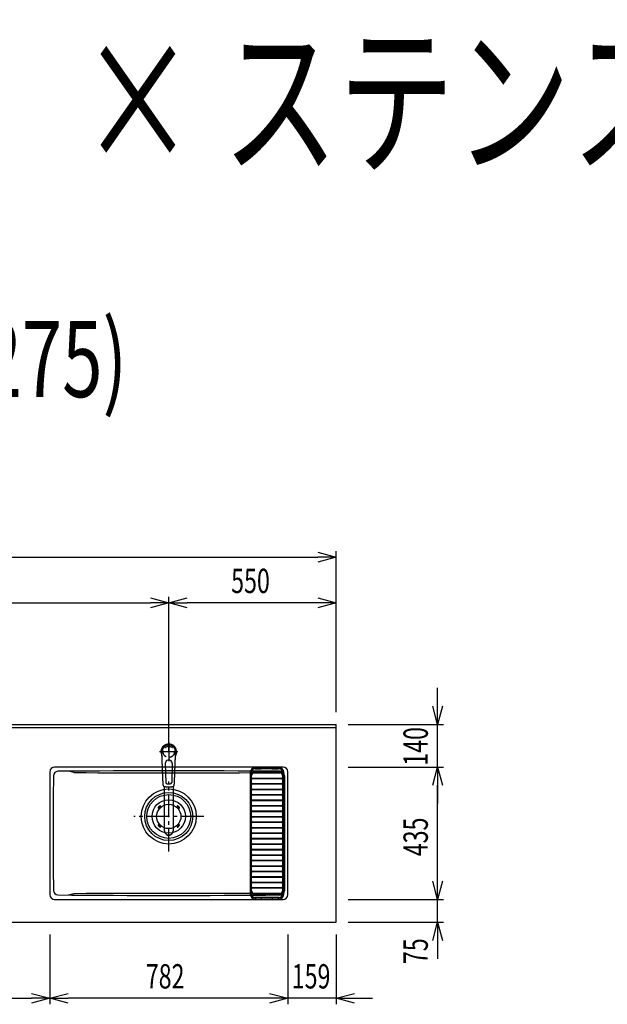
# Model space of a CAD drawing. Extents: x -4495 to 19780, y 852 to 13767.
# Drawn here: x 2785 to 4716, y 10530 to 13767 of the extents above; entities that cross this region are included whole.
import ezdxf
from ezdxf.enums import TextEntityAlignment as Align

# ---------------------------------------------------------------- set-up
doc = ezdxf.new("R2010")
doc.units = 0
doc.header["$LTSCALE"] = 100
doc.header["$PDMODE"] = 3
doc.linetypes.add('CENTER2', pattern=[1.125, 0.75, -0.125, 0.125, -0.125])
doc.linetypes.add('HIDDEN', pattern=[0.375, 0.25, -0.125])
doc.layers.get('0').update_dxf_attribs({"linetype": 'CONTINUOUS'})
doc.layers.get('DEFPOINTS').update_dxf_attribs({"linetype": 'CONTINUOUS'})
for name, color, linetype in [('0_PLANE', 7, 'CONTINUOUS'), ('CEN', 2, 'CENTER2'), ('DIM', 1, 'CONTINUOUS'), ('DIMTEXT', 7, 'CONTINUOUS'), ('HID', 3, 'HIDDEN'), ('THN', 4, 'CONTINUOUS')]:
    doc.layers.add(name, color=color, linetype=linetype)
doc.styles.get("Standard").update_dxf_attribs({"font": 'TXT.shx', "width": 0.7, "bigfont": 'BIGFONT.shx'})
doc.dimstyles.get("Standard").update_dxf_attribs({"dimscale": 40, "dimtxt": 2, "dimasz": 1.5, "dimexe": 0.5, "dimexo": 1, "dimgap": 0.8, "dimtad": 1, "dimblk": 'OPEN30', "dimcen": 0, "dimclrd": 1, "dimclre": 1, "dimclrt": 7, "dimazin": 3, "dimtm": 0.5, "dimtfac": 1, "dimtmove": 0, "dimatfit": 3})

# ---------------------------------------------------------------- blocks, each defined once
blk = doc.blocks.new('_OPEN30')
at = {"color": 0, "linetype": 'BYBLOCK'}
for p, q in [((-1, 0.268), (0, 0)), ((0, 0), (-1, -0.268)), ((0, 0), (-1, 0))]:
    blk.add_line(p, q, dxfattribs=at)
blk = doc.blocks.new('*D230')
at = {"layer": 'DEFPOINTS', "color": 0}
for p in [(3825, 12000), (1550, 11450), (3825, 11450)]:
    blk.add_point(p, dxfattribs=at)
at = {"layer": 'DIM', "color": 1}
for p, q in [((1550, 11490), (1550, 12020)), ((3825, 11490), (3825, 12020)), ((1610, 12000), (3765, 12000))]:
    blk.add_line(p, q, dxfattribs=at)
at = {"layer": 'DIM', "color": 1, "xscale": 60, "yscale": 60, "zscale": 60, "rotation": 180}
blk.add_blockref('_OPEN30', (1550, 12000), dxfattribs=at)
at = {"layer": 'DIM', "color": 1, "xscale": 60, "yscale": 60, "zscale": 60}
blk.add_blockref('_OPEN30', (3825, 12000), dxfattribs=at)
at = {"layer": 'DIM', "color": 7, "linetype": 'CONTINUOUS', "width": 0.7}
blk.add_text('2275', height=80, dxfattribs=at).set_placement((2583.8, 12032))
blk = doc.blocks.new('*D236')
at = {"layer": 'DEFPOINTS', "color": 0}
for p in [(3275, 11850), (1550, 11490), (3275, 11320.6)]:
    blk.add_point(p, dxfattribs=at)
at = {"layer": 'DIM', "color": 1}
for p, q in [((1550, 11530), (1550, 11870)), ((1610, 11850), (3215, 11850)), ((3275, 11360.6), (3275, 11870))]:
    blk.add_line(p, q, dxfattribs=at)
at = {"layer": 'DIM', "color": 1, "xscale": 60, "yscale": 60, "zscale": 60, "rotation": 180}
blk.add_blockref('_OPEN30', (1550, 11850), dxfattribs=at)
at = {"layer": 'DIM', "color": 1, "xscale": 60, "yscale": 60, "zscale": 60}
blk.add_blockref('_OPEN30', (3275, 11850), dxfattribs=at)
at = {"layer": 'DIM', "color": 7, "linetype": 'CONTINUOUS', "width": 0.7}
blk.add_text('1725', height=80, dxfattribs=at).set_placement((2318.1, 11882))
blk = doc.blocks.new('*D237')
at = {"layer": 'DEFPOINTS', "color": 0}
for p in [(3275, 11850), (3825, 11450), (3275, 11320.6)]:
    blk.add_point(p, dxfattribs=at)
at = {"layer": 'DIM', "color": 1}
for p, q in [((3275, 11360.6), (3275, 11870)), ((3765, 11850), (3335, 11850)), ((3825, 11490), (3825, 11870))]:
    blk.add_line(p, q, dxfattribs=at)
at = {"layer": 'DIM', "color": 1, "xscale": 60, "yscale": 60, "zscale": 60, "rotation": 180}
blk.add_blockref('_OPEN30', (3275, 11850), dxfattribs=at)
at = {"layer": 'DIM', "color": 1, "xscale": 60, "yscale": 60, "zscale": 60}
blk.add_blockref('_OPEN30', (3825, 11850), dxfattribs=at)
at = {"layer": 'DIM', "color": 7, "linetype": 'CONTINUOUS', "width": 0.7}
blk.add_text('550', height=80, dxfattribs=at).set_placement((3480, 11882))
blk = doc.blocks.new('KM5011TEC_平面_')
for p, q in [((-18.2, -109.1), (-22.5, 0)), ((-11.5, -38.3), (-9.6, -100.3)), ((11.5, -38.3), (9.6, -100.3))]:
    blk.add_line(p, q)
at = {"linetype": 'CONTINUOUS'}
for p, q in [((-14, -259.6), (-14, -114)), ((14, -114), (14, -259.6))]:
    blk.add_line(p, q, dxfattribs=at)
for points in [[(22.5, 0), (22.1, 4.4), (20.8, 8.6), (18.7, 12.5), (15.9, 15.9), (12.5, 18.7), (8.6, 20.8), (4.4, 22), (0, 22.5), (-4.4, 22), (-8.6, 20.8), (-12.5, 18.7), (-15.9, 15.9), (-18.7, 12.5), (-20.8, 8.6), (-22.1, 4.4), (-22.5, 0)], [(18.2, -109.1), (18.2, -108.4), (18.2, -107.7), (18.3, -107.1), (18.3, -106.4), (18.3, -105.7), (18.4, -105), (18.4, -104.2), (18.5, -103.5), (18.5, -102.8), (18.5, -102), (18.6, -101.3), (18.6, -100.5), (18.6, -99.8), (18.7, -99), (18.7, -98.2), (18.7, -97.4), (18.8, -96.6), (18.8, -95.8), (18.8, -95), (18.9, -94.2), (18.9, -93.4), (19, -92.5), (19, -91.7), (19, -90.9), (19.1, -90), (19.1, -89.2), (19.1, -88.3), (19.2, -87.4), (19.2, -86.6), (19.2, -85.7), (19.3, -84.8), (19.3, -83.9), (19.4, -83), (19.4, -82.1), (19.4, -81.2), (19.5, -80.3), (19.5, -79.4), (19.5, -78.5), (19.6, -77.6), (19.6, -76.7), (19.6, -75.8), (19.7, -74.9), (19.7, -73.9), (19.7, -73), (19.8, -72.1), (19.8, -71.1), (19.9, -70.2), (19.9, -69.3), (19.9, -68.3), (20, -67.4), (20, -66.5), (20, -65.5), (20.1, -64.6), (20.1, -63.6), (20.1, -62.7), (20.2, -61.7), (20.2, -60.8), (20.3, -59.8), (20.3, -58.9), (20.3, -57.9), (20.4, -57), (20.4, -56), (20.4, -55.1), (20.5, -54.1), (20.5, -53.2), (20.5, -52.2), (20.6, -51.3), (20.6, -50.3), (20.6, -49.4), (20.7, -48.4), (20.7, -47.5), (20.8, -46.5), (20.8, -45.6), (20.8, -44.6), (20.9, -43.7), (20.9, -42.7), (20.9, -41.8), (21, -40.8), (21, -39.9), (21, -38.9), (21.1, -38), (21.1, -37), (21.2, -36.1), (21.2, -35.1), (21.2, -34.2), (21.3, -33.2), (21.3, -32.3), (21.3, -31.3), (21.4, -30.4), (21.4, -29.4), (21.4, -28.5), (21.5, -27.5), (21.5, -26.6), (21.5, -25.6), (21.6, -24.7), (21.6, -23.7), (21.7, -22.8), (21.7, -21.8), (21.7, -20.9), (21.8, -19.9), (21.8, -19), (21.8, -18), (21.9, -17.1), (21.9, -16.1), (21.9, -15.2), (22, -14.2), (22, -13.3), (22, -12.3), (22.1, -11.4), (22.1, -10.4), (22.2, -9.5), (22.2, -8.5), (22.2, -7.6), (22.3, -6.6), (22.3, -5.7), (22.3, -4.7), (22.4, -3.8), (22.4, -2.8), (22.4, -1.8), (22.5, 0)], [(-13.9, -114), (-13.6, -114.1), (-13.3, -114.1), (-13, -114.1), (-12.7, -114.2), (-12.4, -114.2), (-12.1, -114.3), (-11.8, -114.3), (-11.5, -114.3), (-11.3, -114.4), (-11, -114.4), (-10.7, -114.4), (-10.4, -114.5), (-10.1, -114.5), (-9.8, -114.5), (-9.5, -114.6), (-9.2, -114.6), (-8.9, -114.6), (-8.7, -114.6), (-8.4, -114.7), (-8.1, -114.7), (-7.8, -114.7), (-7.5, -114.7), (-7.2, -114.8), (-6.9, -114.8), (-6.6, -114.8), (-6.3, -114.8), (-6.1, -114.8), (-5.8, -114.9), (-5.5, -114.9), (-5.2, -114.9), (-4.9, -114.9), (-4.6, -114.9), (-4.3, -114.9), (-4, -115), (-3.8, -115), (-3.5, -115), (-3.2, -115), (-2.9, -115), (-2.6, -115), (-2.3, -115), (-2, -115), (-1.7, -115), (-1.4, -115), (-1.2, -115), (-0.9, -115), (-0.6, -115), (-0.3, -115), (0, -115)], [(0, -115), (0.1, -115), (0.2, -115), (0.3, -115), (0.4, -115), (0.5, -115), (0.7, -115), (0.8, -115), (0.9, -115), (1, -115), (1.1, -115), (1.2, -115), (1.3, -115), (1.4, -115), (1.5, -115), (1.6, -115), (1.7, -115), (1.8, -115), (2, -115), (2.1, -115), (2.2, -115), (2.3, -115), (2.4, -115), (2.5, -115), (2.6, -115), (2.7, -115), (2.8, -115), (2.9, -115), (3, -115), (3.2, -115), (3.3, -115), (3.4, -115), (3.5, -115), (3.6, -115), (3.7, -115), (3.8, -115), (3.9, -115), (4, -115), (4.1, -114.9), (4.2, -114.9), (4.3, -114.9), (4.5, -114.9), (4.6, -114.9), (4.7, -114.9), (4.8, -114.9), (4.9, -114.9), (5, -114.9), (5.1, -114.9), (5.2, -114.9), (5.3, -114.9), (5.4, -114.9), (5.5, -114.9), (5.6, -114.9), (5.8, -114.9), (5.9, -114.9), (6, -114.8), (6.1, -114.8), (6.2, -114.8), (6.3, -114.8), (6.4, -114.8), (6.5, -114.8), (6.6, -114.8), (6.7, -114.8), (6.8, -114.8), (6.9, -114.8), (7.1, -114.8), (7.2, -114.8), (7.3, -114.8), (7.4, -114.7), (7.5, -114.7), (7.6, -114.7), (7.7, -114.7), (7.8, -114.7), (7.9, -114.7), (8, -114.7), (8.1, -114.7), (8.2, -114.7), (8.4, -114.7), (8.5, -114.7), (8.6, -114.6), (8.7, -114.6), (8.8, -114.6), (8.9, -114.6), (9, -114.6), (9.1, -114.6), (9.2, -114.6), (9.3, -114.6), (9.4, -114.6), (9.5, -114.6), (9.7, -114.5), (9.8, -114.5), (9.9, -114.5), (10, -114.5), (10.1, -114.5), (10.2, -114.5), (10.3, -114.5), (10.4, -114.5), (10.5, -114.5), (10.6, -114.4), (10.7, -114.4), (10.8, -114.4), (11, -114.4), (11.1, -114.4), (11.2, -114.4), (11.3, -114.4), (11.4, -114.4), (11.5, -114.3), (11.6, -114.3), (11.7, -114.3), (11.8, -114.3), (11.9, -114.3), (12, -114.3), (12.1, -114.3), (12.2, -114.2), (12.4, -114.2), (12.5, -114.2), (12.6, -114.2), (12.7, -114.2), (12.8, -114.2), (12.9, -114.2), (13, -114.1), (13.1, -114.1), (13.2, -114.1), (13.3, -114.1), (13.4, -114.1), (13.5, -114.1), (13.6, -114.1), (13.8, -114), (13.9, -114)]]:
    blk.add_lwpolyline(points)
blk.add_lwpolyline([(-14, -259.6), (-13.7, -262.3), (-12.9, -264.9), (-11.6, -267.3), (-9.9, -269.4), (-7.8, -271.2), (-5.4, -272.5), (-2.7, -273.3), (0, -273.5), (2.7, -273.3), (5.4, -272.5), (7.8, -271.2), (9.9, -269.4), (11.6, -267.3), (12.9, -264.9), (13.7, -262.3), (14, -259.6)], dxfattribs=at)
for centre, radius, start, end in [((0, 0), 26, 327.7538, 212.4285), ((0, -38), 11.5, 358.4, 181.5967), ((-13.2, -109.1), 5, 179.4627, 261.9904), ((-4.6, -100.2), 5, 181.6, 266.4638), ((0, -25.3), 80, 266.4638, 273.5362), ((4.6, -100.2), 5, 273.5362, 358.4), ((13.2, -109.1), 5, 278.0101, 0.5272)]:
    blk.add_arc(centre, radius, start, end)
blk.add_arc((0, -259.9), 14, 178.7487, 1.2513, dxfattribs=at)
at = {"layer": 'CEN'}
for p, q in [((30, 0), (-30, 0)), ((0, 31), (0, -31))]:
    blk.add_line(p, q, dxfattribs=at)
blk = doc.blocks.new('*D246')
at = {"layer": 'DEFPOINTS', "color": 0}
for p in [(2300, 10800), (2884, 10800), (2884, 10550)]:
    blk.add_point(p, dxfattribs=at)
at = {"layer": 'DIM', "color": 1}
for p, q in [((2300, 10760), (2300, 10530)), ((2884, 10760), (2884, 10530)), ((2360, 10550), (2824, 10550))]:
    blk.add_line(p, q, dxfattribs=at)
at = {"layer": 'DIM', "color": 1, "xscale": 60, "yscale": 60, "zscale": 60, "rotation": 180}
blk.add_blockref('_OPEN30', (2300, 10550), dxfattribs=at)
at = {"layer": 'DIM', "color": 1, "xscale": 60, "yscale": 60, "zscale": 60}
blk.add_blockref('_OPEN30', (2884, 10550), dxfattribs=at)
at = {"layer": 'DIM', "color": 7, "linetype": 'CONTINUOUS', "width": 0.7}
blk.add_text('584', height=80, dxfattribs=at).set_placement((2516.6, 10582))
blk = doc.blocks.new('*D247')
at = {"layer": 'DEFPOINTS', "color": 0}
for p in [(3666, 10800), (3825, 10800), (3666, 10550)]:
    blk.add_point(p, dxfattribs=at)
at = {"layer": 'DIM', "color": 1}
for p, q in [((3666, 10760), (3666, 10530)), ((3825, 10760), (3825, 10530)), ((3606, 10550), (3546, 10550)), ((3825, 10550), (3666, 10550)), ((3885, 10550), (3945, 10550))]:
    blk.add_line(p, q, dxfattribs=at)
at = {"layer": 'DIM', "color": 1, "xscale": 60, "yscale": 60, "zscale": 60}
blk.add_blockref('_OPEN30', (3666, 10550), dxfattribs=at)
at = {"layer": 'DIM', "color": 1, "xscale": 60, "yscale": 60, "zscale": 60, "rotation": 180}
blk.add_blockref('_OPEN30', (3825, 10550), dxfattribs=at)
at = {"layer": 'DIM', "color": 7, "linetype": 'CONTINUOUS', "width": 0.7}
blk.add_text('159', height=80, dxfattribs=at).set_placement((3679.1, 10582))
blk = doc.blocks.new('*D248')
at = {"layer": 'DEFPOINTS', "color": 0}
for p in [(2884, 10800), (3666, 10800), (2884, 10550)]:
    blk.add_point(p, dxfattribs=at)
at = {"layer": 'DIM', "color": 1}
for p, q in [((2884, 10760), (2884, 10530)), ((3666, 10760), (3666, 10530)), ((3606, 10550), (2944, 10550))]:
    blk.add_line(p, q, dxfattribs=at)
at = {"layer": 'DIM', "color": 1, "xscale": 60, "yscale": 60, "zscale": 60, "rotation": 180}
blk.add_blockref('_OPEN30', (2884, 10550), dxfattribs=at)
at = {"layer": 'DIM', "color": 1, "xscale": 60, "yscale": 60, "zscale": 60}
blk.add_blockref('_OPEN30', (3666, 10550), dxfattribs=at)
at = {"layer": 'DIM', "color": 7, "linetype": 'CONTINUOUS', "width": 0.7}
blk.add_text('782', height=80, dxfattribs=at).set_placement((3199.5, 10582))
blk = doc.blocks.new('*D249')
at = {"layer": 'DEFPOINTS', "color": 0}
for p in [(3825, 10875), (4158.4, 10875), (3825, 10800)]:
    blk.add_point(p, dxfattribs=at)
at = {"layer": 'DIM', "color": 1}
for p, q in [((4158.4, 10935), (4158.4, 10995)), ((3865, 10875), (4178.4, 10875)), ((4158.4, 10800), (4158.4, 10875)), ((3865, 10800), (4178.4, 10800)), ((4158.4, 10740), (4158.4, 10680))]:
    blk.add_line(p, q, dxfattribs=at)
at = {"layer": 'DIM', "color": 1, "xscale": 60, "yscale": 60, "zscale": 60}
for p, rotation in [((4158.4, 10875), 270), ((4158.4, 10800), 90)]:
    blk.add_blockref('_OPEN30', p, dxfattribs=dict(at, rotation=rotation))
at = {"layer": 'DIM', "color": 7, "linetype": 'CONTINUOUS', "width": 0.7}
blk.add_text('75', height=80, rotation=90, dxfattribs=at).set_placement((4126.4, 10662.3))
blk = doc.blocks.new('*D250')
at = {"layer": 'DEFPOINTS', "color": 0}
for p in [(3825, 11310), (4158.4, 11310), (3825, 10875)]:
    blk.add_point(p, dxfattribs=at)
at = {"layer": 'DIM', "color": 1}
for p, q in [((3865, 11310), (4178.4, 11310)), ((4158.4, 10935), (4158.4, 11250)), ((3865, 10875), (4178.4, 10875))]:
    blk.add_line(p, q, dxfattribs=at)
at = {"layer": 'DIM', "color": 1, "xscale": 60, "yscale": 60, "zscale": 60}
for p, rotation in [((4158.4, 11310), 90), ((4158.4, 10875), 270)]:
    blk.add_blockref('_OPEN30', p, dxfattribs=dict(at, rotation=rotation))
at = {"layer": 'DIM', "color": 7, "linetype": 'CONTINUOUS', "width": 0.7}
blk.add_text('435', height=80, rotation=90, dxfattribs=at).set_placement((4126.4, 11016.8))
blk = doc.blocks.new('*D251')
at = {"layer": 'DEFPOINTS', "color": 0}
for p in [(3825, 11450), (4158.4, 11450), (3825, 11310)]:
    blk.add_point(p, dxfattribs=at)
at = {"layer": 'DIM', "color": 1}
for p, q in [((4158.4, 11510), (4158.4, 11570)), ((3865, 11450), (4178.4, 11450)), ((4158.4, 11310), (4158.4, 11450)), ((3865, 11310), (4178.4, 11310)), ((4158.4, 11250), (4158.4, 11190))]:
    blk.add_line(p, q, dxfattribs=at)
at = {"layer": 'DIM', "color": 1, "xscale": 60, "yscale": 60, "zscale": 60}
for p, rotation in [((4158.4, 11450), 270), ((4158.4, 11310), 90)]:
    blk.add_blockref('_OPEN30', p, dxfattribs=dict(at, rotation=rotation))
at = {"layer": 'DIM', "color": 7, "linetype": 'CONTINUOUS', "width": 0.7}
blk.add_text('140', height=80, rotation=90, dxfattribs=at).set_placement((4126.4, 11314.3))
blk = doc.blocks.new('ｽﾃﾝｽｸｴｱﾏﾙﾁｼﾝｸ_洗剤ﾊﾞｽｹｯﾄ')
at = {"layer": 'THN'}
for p, q in [((268, 146), (268, -255.5)), ((272, -256), (272, 146)), ((365, 145.8), (281, 145.8)), ((281, 143.3), (365, 143.3)), ((363, 156.5), (282, 156.5)), ((283, 160.5), (363, 160.5)), ((284.2, 155.5), (284.2, 161.5)), ((284.2, 161.5), (304.2, 161.5)), ((304.2, 155.5), (284.2, 155.5)), ((304.2, 155.5), (304.2, 161.5)), ((339.2, 161.5), (359.2, 161.5)), ((339.2, 155.5), (339.2, 161.5)), ((359.2, 155.5), (339.2, 155.5)), ((359.2, 161.5), (359.2, 155.5)), ((359.2, 155.5), (359.2, 161.5)), ((374, 146), (374, -70.4)), ((378, -255.5), (378, 146)), ((380, 134), (380, -244)), ((272, 125), (272, 125)), ((272, 107), (272, 107)), ((273, 126.3), (373, 126.3)), ((373, 123.8), (273, 123.8)), ((273, 108.3), (373, 108.3)), ((373, 105.8), (273, 105.8)), ((276, 123.8), (276, 126.3)), ((276, 105.8), (276, 108.3)), ((370, 123.8), (370, 126.3)), ((370, 105.8), (370, 108.3)), ((374, 125), (374, 125)), ((374, 107), (374, 107)), ((272, 89), (272, 89)), ((272, 71), (272, 71)), ((273, 90.3), (373, 90.3)), ((373, 87.8), (273, 87.8)), ((273, 72.3), (373, 72.3)), ((373, 69.8), (273, 69.8)), ((276, 87.8), (276, 90.3)), ((276, 69.8), (276, 72.3)), ((370, 87.8), (370, 90.3)), ((370, 69.8), (370, 72.3)), ((374, 89), (374, 89)), ((374, 71), (374, 71)), ((272, 53), (272, 53)), ((272, 35), (272, 35)), ((273, 54.3), (373, 54.3)), ((373, 51.8), (273, 51.8)), ((273, 36.3), (373, 36.3)), ((373, 33.8), (273, 33.8)), ((276, 51.8), (276, 54.3)), ((276, 33.8), (276, 36.3)), ((370, 51.8), (370, 54.3)), ((370, 33.8), (370, 36.3)), ((374, 53), (374, 53)), ((374, 35), (374, 35)), ((272, 17), (272, 17)), ((273, 18.3), (373, 18.3)), ((373, 15.8), (273, 15.8)), ((273, 0.3), (373, 0.3)), ((276, 15.8), (276, 18.3)), ((276, -2.2), (276, 0.3)), ((370, 15.8), (370, 18.3)), ((370, -2.2), (370, 0.3)), ((374, 17), (374, 17)), ((272, -1), (272, -1)), ((272, -19), (272, -19)), ((373, -2.2), (273, -2.2)), ((273, -17.7), (373, -17.7)), ((373, -20.2), (273, -20.2)), ((276, -20.2), (276, -17.7)), ((370, -20.2), (370, -17.7)), ((374, -1), (374, -1)), ((374, -19), (374, -19)), ((272, -37), (272, -37)), ((272, -55), (272, -55)), ((273, -35.7), (373, -35.7)), ((373, -38.2), (273, -38.2)), ((273, -53.7), (373, -53.7)), ((373, -56.2), (273, -56.2)), ((276, -38.2), (276, -35.7)), ((276, -56.2), (276, -53.7)), ((370, -38.2), (370, -35.7)), ((370, -56.2), (370, -53.7)), ((374, -37), (374, -37)), ((374, -55), (374, -55)), ((272, -73), (272, -73)), ((272, -91), (272, -91)), ((273, -71.7), (372.7, -71.7)), ((372.7, -74.2), (273, -74.2)), ((273, -89.7), (373, -89.7)), ((373, -92.2), (273, -92.2)), ((276, -74.2), (276, -71.7)), ((276, -92.2), (276, -89.7)), ((370, -74.2), (370, -71.7)), ((370, -92.2), (370, -89.7)), ((374, -73), (374, -73)), ((374, -75.2), (374, -256.2)), ((374, -91), (374, -91)), ((272, -109), (272, -109)), ((272, -127), (272, -127)), ((273, -107.7), (373, -107.7)), ((373, -110.2), (273, -110.2)), ((273, -125.7), (373, -125.7)), ((373, -128.2), (273, -128.2)), ((276, -110.2), (276, -107.7)), ((276, -128.2), (276, -125.7)), ((370, -110.2), (370, -107.7)), ((370, -128.2), (370, -125.7)), ((374, -109), (374, -109)), ((374, -127), (374, -127)), ((272, -145), (272, -145)), ((273, -143.7), (373, -143.7)), ((373, -146.2), (273, -146.2)), ((273, -161.7), (373, -161.7)), ((276, -146.2), (276, -143.7)), ((276, -164.2), (276, -161.7)), ((370, -146.2), (370, -143.7)), ((370, -164.2), (370, -161.7)), ((374, -145), (374, -145)), ((272, -163), (272, -163)), ((272, -181), (272, -181)), ((373, -164.2), (273, -164.2)), ((273, -179.7), (373, -179.7)), ((373, -182.2), (273, -182.2)), ((276, -182.2), (276, -179.7)), ((370, -182.2), (370, -179.7)), ((374, -163), (374, -163)), ((374, -181), (374, -181)), ((272, -199), (272, -199)), ((272, -217), (272, -217)), ((273, -197.7), (373, -197.7)), ((373, -200.2), (273, -200.2)), ((273, -215.7), (373, -215.7)), ((373, -218.2), (273, -218.2)), ((276, -200.2), (276, -197.7)), ((276, -218.2), (276, -215.7)), ((370, -200.2), (370, -197.7)), ((370, -218.2), (370, -215.7)), ((374, -199), (374, -199)), ((374, -217), (374, -217)), ((272, -235), (272, -235)), ((273, -233.7), (373, -233.7)), ((373, -236.2), (273, -236.2)), ((276, -236.2), (276, -233.7)), ((365, -253.2), (281, -253.2)), ((281, -255.7), (365, -255.7)), ((370, -236.2), (370, -233.7)), ((374, -235), (374, -235)), ((363, -266.5), (282, -266.5)), ((283, -270.5), (363, -270.5)), ((284.7, -271.5), (284.7, -265.5)), ((284.7, -265.5), (304.7, -265.5)), ((304.7, -271.5), (284.7, -271.5)), ((304.7, -271.5), (304.7, -265.5)), ((339.7, -265.5), (359.7, -265.5)), ((339.7, -265.5), (339.7, -271.5)), ((359.7, -271.5), (339.7, -271.5)), ((359.7, -265.5), (359.7, -271.5))]:
    blk.add_line(p, q, dxfattribs=at)
for centre, radius, start, end in [((283, 145.5), 15, 90, 180), ((283, 145.5), 11, 90, 180), ((281, 134.5), 11.2, 90, 142.9706), ((281, 134.5), 8.75, 90, 180), ((363, 145.5), 15, 0, 90), ((363, 145.5), 11, 0, 90), ((365, 134), 15, 0, 90), ((365, 134.5), 11.2, 36.0798, 90), ((365, 134.5), 8.75, 0, 90), ((273.3, 125), 1.25, 359.3694, 180.0033), ((273.3, 125), 1.25, 180.0033, 359.3694), ((273.3, 107), 1.25, 359.3694, 180.0033), ((273.3, 107), 1.25, 180.0033, 359.3694), ((372.7, 125), 1.25, 359.9967, 180.6306), ((372.7, 125), 1.25, 180.6306, 359.9967), ((372.7, 107), 1.25, 359.9967, 180.6306), ((372.7, 107), 1.25, 180.6306, 359.9967), ((273.3, 89), 1.25, 359.3694, 180.0033), ((273.3, 89), 1.25, 180.0033, 359.3694), ((273.3, 71), 1.25, 359.3694, 180.0033), ((273.3, 71), 1.25, 180.0033, 359.3694), ((372.7, 89), 1.25, 359.9967, 180.6306), ((372.7, 89), 1.25, 180.6306, 359.9967), ((372.7, 71), 1.25, 359.9967, 180.6306), ((372.7, 71), 1.25, 180.6306, 359.9967), ((273.3, 53), 1.25, 359.3694, 180.0033), ((273.3, 53), 1.25, 180.0033, 359.3694), ((273.3, 35), 1.25, 359.3694, 180.0033), ((273.3, 35), 1.25, 180.0033, 359.3694), ((372.7, 53), 1.25, 359.9967, 180.6306), ((372.7, 53), 1.25, 180.6306, 359.9967), ((372.7, 35), 1.25, 359.9967, 180.6306), ((372.7, 35), 1.25, 180.6306, 359.9967), ((273.3, 17), 1.25, 359.3694, 180.0033), ((273.3, 17), 1.25, 180.0033, 359.3694), ((273.3, -1), 1.25, 359.3694, 180.0033), ((372.7, 17), 1.25, 359.9967, 180.6306), ((372.7, 17), 1.25, 180.6306, 359.9967), ((372.7, -1), 1.25, 359.9967, 180.6306), ((273.3, -1), 1.25, 180.0033, 359.3694), ((273.3, -19), 1.25, 359.3694, 180.0033), ((273.3, -19), 1.25, 180.0033, 359.3694), ((372.7, -1), 1.25, 180.6306, 359.9967), ((372.7, -19), 1.25, 359.9967, 180.6306), ((372.7, -19), 1.25, 180.6306, 359.9967), ((273.3, -37), 1.25, 359.3694, 180.0033), ((273.3, -37), 1.25, 180.0033, 359.3694), ((273.3, -55), 1.25, 359.3694, 180.0033), ((273.3, -55), 1.25, 180.0033, 359.3694), ((372.7, -37), 1.25, 359.9967, 180.6306), ((372.7, -37), 1.25, 180.6306, 359.9967), ((372.7, -55), 1.25, 359.9967, 180.6306), ((372.7, -55), 1.25, 180.6306, 359.9967), ((273.3, -73), 1.25, 359.3694, 180.0033), ((273.3, -73), 1.25, 180.0033, 359.3694), ((273.3, -91), 1.25, 359.3694, 180.0033), ((273.3, -91), 1.25, 180.0033, 359.3694), ((372.7, -73), 1.25, 359.9967, 180.6306), ((372.7, -73), 1.25, 180.6306, 359.9967), ((372.7, -91), 1.25, 359.9967, 180.6306), ((372.7, -91), 1.25, 180.6306, 359.9967), ((273.3, -109), 1.25, 359.3694, 180.0033), ((273.3, -109), 1.25, 180.0033, 359.3694), ((273.3, -127), 1.25, 359.3694, 180.0033), ((273.3, -127), 1.25, 180.0033, 359.3694), ((372.7, -109), 1.25, 359.9967, 180.6306), ((372.7, -109), 1.25, 180.6306, 359.9967), ((372.7, -127), 1.25, 359.9967, 180.6306), ((372.7, -127), 1.25, 180.6306, 359.9967), ((273.3, -145), 1.25, 359.3694, 180.0033), ((273.3, -145), 1.25, 180.0033, 359.3694), ((273.3, -163), 1.25, 359.3694, 180.0033), ((372.7, -145), 1.25, 359.9967, 180.6306), ((372.7, -145), 1.25, 180.6306, 359.9967), ((372.7, -163), 1.25, 359.9967, 180.6306), ((273.3, -163), 1.25, 180.0033, 359.3694), ((273.3, -181), 1.25, 359.3694, 180.0033), ((273.3, -181), 1.25, 180.0033, 359.3694), ((372.7, -163), 1.25, 180.6306, 359.9967), ((372.7, -181), 1.25, 359.9967, 180.6306), ((372.7, -181), 1.25, 180.6306, 359.9967), ((273.3, -199), 1.25, 359.3694, 180.0033), ((273.3, -199), 1.25, 180.0033, 359.3694), ((273.3, -217), 1.25, 359.3694, 180.0033), ((273.3, -217), 1.25, 180.0033, 359.3694), ((372.7, -199), 1.25, 359.9967, 180.6306), ((372.7, -199), 1.25, 180.6306, 359.9967), ((372.7, -217), 1.25, 359.9967, 180.6306), ((372.7, -217), 1.25, 180.6306, 359.9967), ((283, -255.5), 15, 180, 270), ((281, -244.5), 11.3, 216.0798, 270), ((273.3, -235), 1.25, 359.3694, 180.0033), ((273.3, -235), 1.25, 180.0033, 359.3694), ((283, -255.5), 11, 180, 270), ((281, -244.5), 8.75, 180, 270), ((363, -255.5), 15, 270, 0), ((363, -255.5), 11, 270, 0), ((365, -244), 15, 270, 0), ((365, -244.5), 8.75, 270, 0), ((365, -244.5), 11.3, 270, 322.9388), ((372.7, -235), 1.25, 359.9967, 180.6306), ((372.7, -235), 1.25, 180.6306, 359.9967)]:
    blk.add_arc(centre, radius, start, end, dxfattribs=at)
blk = doc.blocks.new('A$C3DD7193B')
for p, q in [((-32.3, 32.3), (-29.8, 34.7)), ((-30.1, 30.1), (-27.7, 32.6)), ((30.1, 30.1), (27.7, 32.6)), ((32.3, 32.3), (29.8, 34.7)), ((-32.3, 32.3), (-34.7, 29.8)), ((-30.1, 30.1), (-32.6, 27.7)), ((30.1, 30.1), (32.6, 27.7)), ((32.3, 32.3), (34.7, 29.8)), ((-32.3, -32.3), (-34.7, -29.8)), ((-30.1, -30.1), (-32.6, -27.7)), ((-32.3, -32.3), (-29.8, -34.7)), ((-30.1, -30.1), (-27.7, -32.6)), ((30.1, -30.1), (27.7, -32.6)), ((32.3, -32.3), (29.8, -34.7)), ((30.1, -30.1), (32.6, -27.7)), ((32.3, -32.3), (34.7, -29.8))]:
    blk.add_line(p, q)
for radius in [72, 55, 40]:
    blk.add_circle((0, 0), radius)
for centre, start, end in [((-28.7, 33.7), 315, 135), ((28.7, 33.7), 44.9999, 225), ((-33.7, 28.7), 135.0001, 315), ((33.7, 28.7), 225.0001, 44.9999), ((-33.7, -28.7), 45, 225), ((33.7, -28.7), 315, 134.9999), ((-28.7, -33.7), 225.0002, 45), ((28.7, -33.7), 135, 314.9999)]:
    blk.add_arc(centre, 1.5, start, end)

msp = doc.modelspace()

# ---------------------------------------------------------------- linework, layer by layer
for p, q in [((1550, 11450), (3825, 11450)), ((1550, 11440), (3825, 11440)), ((2963.527, 11291.886), (2945.277, 11296.223)), ((3586.473, 11291.886), (3604.723, 11296.223)), ((2963.527, 10893.614), (2945.277, 10889.277)), ((3586.473, 10893.614), (3604.723, 10889.277)), ((1550, 10800), (3825, 10800))]:
    msp.add_line(p, q)
at = {"color": 0}
msp.add_line((3825, 10800), (3825, 11450), dxfattribs=at)
msp.add_lwpolyline([(2899.5, 10875), (3650.5, 10875, 0.41421356), (3666, 10890.5), (3666, 11294.5, 0.41421356), (3650.5, 11310), (2899.5, 11310, 0.41421356), (2884, 11294.5), (2884, 10890.5, 0.41421356)], format="xyb", close=True)
for centre, radius, start, end in [((19895, 11092.75), 17000, 179.3650311, 180.6349689), ((2911.043, 11280.979), 15, 90.478887, 179.365031), ((3275, -32263.125), 43560.625, 89.5211128, 90.4788872), ((2945.046, 11295.25), 1, 76.629757, 90.868013), ((2964.683, 11296.75), 5, 256.629757, 270), ((3275, 107587.964), 96296.714, 269.8153637, 270.1846363), ((3585.317, 11296.75), 5, 270, 283.370243), ((3604.954, 11295.25), 1, 89.131987, 103.370243), ((3638.957, 11280.979), 15, 0.634969, 89.521113), ((-13345, 11092.75), 17000, 359.3650311, 0.6349689), ((2911.043, 10904.521), 15, 180.634969, 269.521113), ((3275, 54448.625), 43560.625, 269.5211128, 270.4788872), ((2945.046, 10890.25), 1, 269.131987, 283.370243), ((2964.683, 10888.75), 5, 90, 103.370243), ((3275, -85402.464), 96296.714, 89.8153637, 90.1846363), ((3585.317, 10888.75), 5, 76.629757, 90), ((3604.954, 10890.25), 1, 256.629757, 270.868013), ((3638.957, 10904.521), 15, 270.478887, 359.365031)]:
    msp.add_arc(centre, radius, start, end)
at = {"layer": '0_PLANE'}
for radius in [90.5, 79]:
    msp.add_circle((3275, 11147.5), radius, dxfattribs=at)
at = {"layer": 'CEN'}
for p, q in [((3275, 11032.434), (3275, 11262.566)), ((3390.066, 11147.5), (3159.934, 11147.5))]:
    msp.add_line(p, q, dxfattribs=at)
at = {"layer": 'HID'}
msp.add_circle((3275, 11360), 18.5, dxfattribs=at)

# ---------------------------------------------------------------- block references
msp.add_blockref('KM5011TEC_平面_', (3275, 11360))
at = {"layer": '0_PLANE'}
msp.add_blockref('A$C3DD7193B', (3275, 11147.5), dxfattribs=at)
at = {"layer": 'THN'}
msp.add_blockref('ｽﾃﾝｽｸｴｱﾏﾙﾁｼﾝｸ_洗剤ﾊﾞｽｹｯﾄ', (3275, 11147.5), dxfattribs=at)

# ---------------------------------------------------------------- texts
at = {"linetype": 'CONTINUOUS', "width": 0.7}
msp.add_text('■ \u3000I型\u3000人大（G2・3・4） × ステンスクエアマルチシンク', height=400, dxfattribs=at).set_placement((-2019.478, 13300))
at = {"layer": 'DIMTEXT', "width": 0.7}
msp.add_text('(W2275)', height=250, dxfattribs=at).set_placement((2687.5, 12526.412), align=Align.CENTER)

# ---------------------------------------------------------------- dimensions: what is measured, and where the dimension line sits
at = {"layer": 'DIM'}
for base, p1, p2, picture, middle in [((3825, 12000), (1550, 11450), (3825, 11450), '*D230', (2687.5, 12072)), ((3275, 11850), (1550, 11490), (3275, 11320.599), '*D236', (2412.5, 11922)), ((3275, 11850), (3825, 11450), (3275, 11320.599), '*D237', (3550, 11922)), ((2884, 10550), (2300, 10800), (2884, 10800), '*D246', (2592, 10622)), ((2884, 10550), (3666, 10800), (2884, 10800), '*D248', (3275, 10622))]:
    dim = msp.add_linear_dim(base=base, p1=p1, p2=p2, dimstyle='STANDARD', dxfattribs=at)
    dim.commit()
    dim.dimension.update_dxf_attribs({"geometry": picture, "text_midpoint": middle})
for base, p1, p2, picture, middle in [((4158.43, 11450), (3825, 11310), (3825.001, 11450), '*D251', (4158.43, 11375)), ((4158.43, 10875), (3825.001, 10800), (3825, 10875), '*D249', (4158.43, 10710))]:
    dim = msp.add_linear_dim(base=base, p1=p1, p2=p2, angle=90, dimstyle='STANDARD', dxfattribs=at)
    dim.commit()
    dim.dimension.update_dxf_attribs({"geometry": picture, "text_midpoint": middle, "dimtype": 160})
dim = msp.add_linear_dim(base=(4158.43, 11310), p1=(3825, 10875), p2=(3825, 11310), angle=90, dimstyle='STANDARD', dxfattribs=at)
dim.commit()
dim.dimension.update_dxf_attribs({"geometry": '*D250', "text_midpoint": (4086.43, 11092.5)})
dim = msp.add_linear_dim(base=(3666, 10550), p1=(3825.001, 10800), p2=(3666, 10800), dimstyle='STANDARD', dxfattribs=at)
dim.commit()
dim.dimension.update_dxf_attribs({"geometry": '*D247', "text_midpoint": (3745.5, 10550), "dimtype": 160})

doc.saveas('drawing.dxf')
